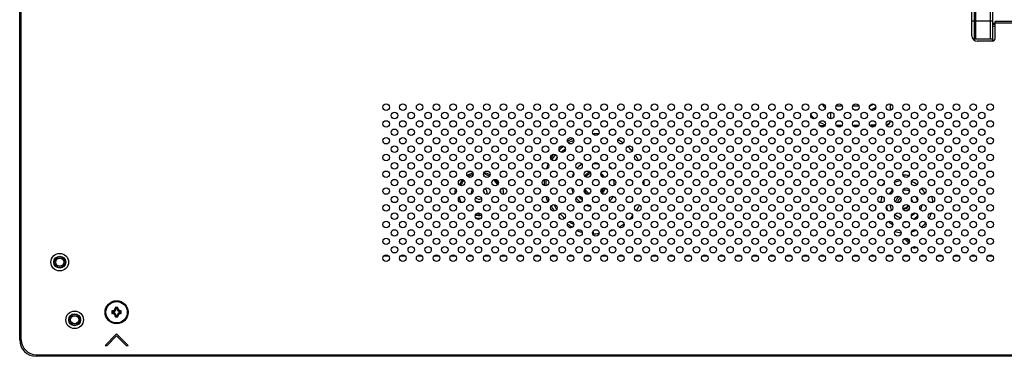
# Model space of a CAD drawing. Extents: x 0 to 3500, y 0 to 2300.
# Drawn here: x 2170 to 2534, y 558 to 682 of the extents above; entities that cross this region are included whole.
import ezdxf

# ---------------------------------------------------------------- set-up
doc = ezdxf.new("R2010")
doc.units = 0
doc.header["$LTSCALE"] = 192.5
doc.layers.get('0').update_dxf_attribs({"linetype": 'CONTINUOUS'})
for name, color, linetype in [('02___PRT_ALL_AXES', 7, 'CONTINUOUS'), ('08_ALL_DRAFTS', 7, 'CONTINUOUS'), ('09_ALL_ROUNDS', 7, 'CONTINUOUS'), ('10_ALL_CHAMFER', 7, 'CONTINUOUS')]:
    doc.layers.add(name, color=color, linetype=linetype)

msp = doc.modelspace()

# ---------------------------------------------------------------- linework, layer by layer
at = {"color": 7, "linetype": 'CONTINUOUS'}
for p, q in [((2169.8026, 563.6551), (2169.8026, 1264.4551)), ((2521.6526, 676.0551), (2521.6526, 733.8551)), ((2522.6526, 674.8551), (2522.6526, 734.8551)), ((2529.2526, 734.8551), (2529.2526, 674.8551)), ((2529.2526, 680.7551), (2529.8526, 680.7551)), ((2529.8526, 680.2551), (2529.8526, 680.7551)), ((2530.2526, 675.0551), (2530.2526, 681.3551)), ((2589.2526, 681.3551), (2530.2526, 681.3551)), ((2529.3526, 674.3551), (2529.3526, 680.2551)), ((2530.2526, 680.2551), (2529.3526, 680.2551)), ((2522.0544, 674.8551), (2529.2526, 674.8551)), ((2529.2526, 674.0551), (2523.6526, 674.0551)), ((2528.4139, 674.0551), (2529.3526, 674.3551)), ((2491.6026, 648.5259), (2491.6026, 650.7844)), ((2465.3657, 642.8551), (2467.4395, 642.8551)), ((2471.5657, 642.8551), (2473.6395, 642.8551)), ((2477.7657, 642.8551), (2479.8395, 642.8551)), ((2483.9657, 642.8551), (2486.0395, 642.8551)), ((2496.7143, 601.0363), (2498.3837, 599.3669)), ((2498.5866, 599.8711), (2497.2181, 601.2397)), ((2499.8143, 597.9363), (2500.1382, 597.6125)), ((2500.1382, 597.6125), (2500.8453, 597.6125)), ((2500.8453, 597.6125), (2500.3181, 598.1397)), ((2205.6026, 565.8551), (2201.36, 561.6125)), ((2202.0671, 561.6125), (2205.6026, 565.148)), ((2209.8453, 561.6125), (2205.6026, 565.8551)), ((2205.6026, 565.148), (2209.1382, 561.6125)), ((2201.36, 561.6125), (2202.0671, 561.6125)), ((2209.1382, 561.6125), (2209.8453, 561.6125)), ((2764.6036, 557.5551), (2175.9026, 557.5551))]:
    msp.add_line(p, q, dxfattribs=at)
at = {"color": 9, "linetype": 'CONTINUOUS'}
for p, q in [((2170.4026, 563.6551), (2170.4026, 1264.4551)), ((2523.1526, 674.8551), (2523.1526, 734.8551)), ((2528.4526, 734.8551), (2528.4526, 674.8551)), ((2521.6526, 681.5148), (2529.2526, 681.5148)), ((2589.2526, 680.7551), (2530.2526, 680.7551)), ((2529.3526, 677.2693), (2529.2526, 677.2693)), ((2530.2526, 679.4551), (2529.3526, 679.4551)), ((2522.4616, 674.8551), (2522.4616, 674.4496)), ((2529.3526, 676.5622), (2529.2526, 676.5622)), ((2469.6026, 645.3607), (2469.6026, 647.7496)), ((2471.4828, 650.0835), (2473.7225, 650.0835)), ((2471.9214, 648.6693), (2473.2839, 648.6693)), ((2477.6828, 650.0835), (2479.9225, 650.0835)), ((2478.1214, 648.6693), (2479.4839, 648.6693)), ((2471.4797, 643.0338), (2473.7256, 643.0338)), ((2477.6797, 643.0338), (2479.9256, 643.0338)), ((2374.3401, 638.002), (2373.8434, 637.9076)), ((2374.5991, 637.3156), (2374.5816, 637.3088)), ((2374.5991, 637.3156), (2374.592, 637.3129)), ((2372.5056, 636.4858), (2372.4852, 636.4819)), ((2372.5056, 636.4858), (2372.5553, 636.4075)), ((2376.8258, 603.6245), (2377.6096, 603.6134)), ((2381.5726, 603.5575), (2381.8511, 603.5535)), ((2381.8414, 602.8627), (2381.8511, 603.5535)), ((2306.1697, 594.5622), (2304.2355, 594.5622)), ((2312.3697, 594.5622), (2310.4355, 594.5622)), ((2318.5697, 594.5622), (2316.6355, 594.5622)), ((2324.7697, 594.5622), (2322.8355, 594.5622)), ((2330.9697, 594.5622), (2329.0355, 594.5622)), ((2337.1697, 594.5622), (2335.2355, 594.5622)), ((2343.3697, 594.5622), (2341.4355, 594.5622)), ((2349.5697, 594.5622), (2347.6355, 594.5622)), ((2355.7697, 594.5622), (2353.8355, 594.5622)), ((2361.9697, 594.5622), (2360.0355, 594.5622)), ((2368.1697, 594.5622), (2366.2355, 594.5622)), ((2374.3697, 594.5622), (2372.4355, 594.5622)), ((2380.5697, 594.5622), (2378.6355, 594.5622)), ((2386.7697, 594.5622), (2384.8355, 594.5622)), ((2392.9697, 594.5622), (2391.0355, 594.5622)), ((2399.1697, 594.5622), (2397.2355, 594.5622)), ((2405.3697, 594.5622), (2403.4355, 594.5622)), ((2411.5697, 594.5622), (2409.6355, 594.5622)), ((2417.7697, 594.5622), (2415.8355, 594.5622)), ((2423.9697, 594.5622), (2422.0355, 594.5622)), ((2430.1697, 594.5622), (2428.2355, 594.5622)), ((2436.3697, 594.5622), (2434.4355, 594.5622)), ((2442.5697, 594.5622), (2440.6355, 594.5622)), ((2448.7697, 594.5622), (2446.8355, 594.5622)), ((2454.9697, 594.5622), (2453.0355, 594.5622)), ((2461.1697, 594.5622), (2459.2355, 594.5622)), ((2467.3697, 594.5622), (2465.4355, 594.5622)), ((2473.5697, 594.5622), (2471.6355, 594.5622)), ((2479.7697, 594.5622), (2477.8355, 594.5622)), ((2485.9697, 594.5622), (2484.0355, 594.5622)), ((2492.1697, 594.5622), (2490.2355, 594.5622)), ((2498.3697, 594.5622), (2496.4355, 594.5622)), ((2504.5697, 594.5622), (2502.6355, 594.5622)), ((2510.7697, 594.5622), (2508.8355, 594.5622)), ((2516.9697, 594.5622), (2515.0355, 594.5622)), ((2523.1697, 594.5622), (2521.2355, 594.5622)), ((2529.3697, 594.5622), (2527.4355, 594.5622)), ((2175.9026, 558.1551), (2764.604, 558.1551))]:
    msp.add_line(p, q, dxfattribs=at)
at = {"color": 7, "linetype": 'CONTINUOUS'}
for centre in [(2305.2026, 649.6551), (2308.3026, 646.5551), (2311.4026, 649.6551), (2314.5026, 646.5551), (2317.6026, 649.6551), (2320.7026, 646.5551), (2323.8026, 649.6551), (2326.9026, 646.5551), (2330.0026, 649.6551), (2333.1026, 646.5551), (2336.2026, 649.6551), (2339.3026, 646.5551), (2342.4026, 649.6551), (2345.5026, 646.5551), (2348.6026, 649.6551), (2351.7026, 646.5551), (2354.8026, 649.6551), (2357.9026, 646.5551), (2361.0026, 649.6551), (2364.1026, 646.5551), (2367.2026, 649.6551), (2370.3026, 646.5551), (2373.4026, 649.6551), (2376.5026, 646.5551), (2379.6026, 649.6551), (2382.7026, 646.5551), (2385.8026, 649.6551), (2388.9026, 646.5551), (2392.0026, 649.6551), (2395.1026, 646.5551), (2398.2026, 649.6551), (2401.3026, 646.5551), (2404.4026, 649.6551), (2407.5026, 646.5551), (2410.6026, 649.6551), (2413.7026, 646.5551), (2416.8026, 649.6551), (2419.9026, 646.5551), (2423.0026, 649.6551), (2426.1026, 646.5551), (2429.2026, 649.6551), (2432.3026, 646.5551), (2435.4026, 649.6551), (2438.5026, 646.5551), (2441.6026, 649.6551), (2444.7026, 646.5551), (2447.8026, 649.6551), (2450.9026, 646.5551), (2454.0026, 649.6551), (2457.1026, 646.5551), (2460.2026, 649.6551), (2463.3026, 646.5551), (2466.4026, 649.6551), (2469.5026, 646.5551), (2472.6026, 649.6551), (2475.7026, 646.5551), (2478.8026, 649.6551), (2481.9026, 646.5551), (2485.0026, 649.6551), (2488.1026, 646.5551), (2491.2026, 649.6551), (2494.3026, 646.5551), (2497.4026, 649.6551), (2500.5026, 646.5551), (2503.6026, 649.6551), (2506.7026, 646.5551), (2509.8026, 649.6551), (2512.9026, 646.5551), (2516.0026, 649.6551), (2519.1026, 646.5551), (2522.2026, 649.6551), (2525.3026, 646.5551), (2528.4026, 649.6551), (2305.2026, 643.4551), (2311.4026, 643.4551), (2317.6026, 643.4551), (2323.8026, 643.4551), (2330.0026, 643.4551), (2336.2026, 643.4551), (2342.4026, 643.4551), (2348.6026, 643.4551), (2354.8026, 643.4551), (2361.0026, 643.4551), (2367.2026, 643.4551), (2373.4026, 643.4551), (2379.6026, 643.4551), (2385.8026, 643.4551), (2392.0026, 643.4551), (2398.2026, 643.4551), (2404.4026, 643.4551), (2410.6026, 643.4551), (2416.8026, 643.4551), (2423.0026, 643.4551), (2429.2026, 643.4551), (2435.4026, 643.4551), (2441.6026, 643.4551), (2447.8026, 643.4551), (2454.0026, 643.4551), (2460.2026, 643.4551), (2466.4026, 643.4551), (2472.6026, 643.4551), (2478.8026, 643.4551), (2485.0026, 643.4551), (2491.2026, 643.4551), (2497.4026, 643.4551), (2503.6026, 643.4551), (2509.8026, 643.4551), (2516.0026, 643.4551), (2522.2026, 643.4551), (2528.4026, 643.4551), (2308.3026, 640.3551), (2314.5026, 640.3551), (2320.7026, 640.3551), (2326.9026, 640.3551), (2333.1026, 640.3551), (2339.3026, 640.3551), (2345.5026, 640.3551), (2351.7026, 640.3551), (2357.9026, 640.3551), (2364.1026, 640.3551), (2370.3026, 640.3551), (2376.5026, 640.3551), (2382.7026, 640.3551), (2388.9026, 640.3551), (2395.1026, 640.3551), (2401.3026, 640.3551), (2407.5026, 640.3551), (2413.7026, 640.3551), (2419.9026, 640.3551), (2426.1026, 640.3551), (2432.3026, 640.3551), (2438.5026, 640.3551), (2444.7026, 640.3551), (2450.9026, 640.3551), (2457.1026, 640.3551), (2463.3026, 640.3551), (2469.5026, 640.3551), (2475.7026, 640.3551), (2481.9026, 640.3551), (2488.1026, 640.3551), (2494.3026, 640.3551), (2500.5026, 640.3551), (2506.7026, 640.3551), (2512.9026, 640.3551), (2519.1026, 640.3551), (2525.3026, 640.3551), (2305.2026, 637.2551), (2311.4026, 637.2551), (2317.6026, 637.2551), (2323.8026, 637.2551), (2330.0026, 637.2551), (2336.2026, 637.2551), (2342.4026, 637.2551), (2348.6026, 637.2551), (2354.8026, 637.2551), (2361.0026, 637.2551), (2367.2026, 637.2551), (2373.4026, 637.2551), (2379.6026, 637.2551), (2385.8026, 637.2551), (2392.0026, 637.2551), (2398.2026, 637.2551), (2404.4026, 637.2551), (2410.6026, 637.2551), (2416.8026, 637.2551), (2423.0026, 637.2551), (2429.2026, 637.2551), (2435.4026, 637.2551), (2441.6026, 637.2551), (2447.8026, 637.2551), (2454.0026, 637.2551), (2460.2026, 637.2551), (2466.4026, 637.2551), (2472.6026, 637.2551), (2478.8026, 637.2551), (2485.0026, 637.2551), (2491.2026, 637.2551), (2497.4026, 637.2551), (2503.6026, 637.2551), (2509.8026, 637.2551), (2516.0026, 637.2551), (2522.2026, 637.2551), (2528.4026, 637.2551), (2308.3026, 634.1551), (2314.5026, 634.1551), (2320.7026, 634.1551), (2326.9026, 634.1551), (2333.1026, 634.1551), (2339.3026, 634.1551), (2345.5026, 634.1551), (2351.7026, 634.1551), (2357.9026, 634.1551), (2364.1026, 634.1551), (2370.3026, 634.1551), (2376.5026, 634.1551), (2382.7026, 634.1551), (2388.9026, 634.1551), (2395.1026, 634.1551), (2401.3026, 634.1551), (2407.5026, 634.1551), (2413.7026, 634.1551), (2419.9026, 634.1551), (2426.1026, 634.1551), (2432.3026, 634.1551), (2438.5026, 634.1551), (2444.7026, 634.1551), (2450.9026, 634.1551), (2457.1026, 634.1551), (2463.3026, 634.1551), (2469.5026, 634.1551), (2475.7026, 634.1551), (2481.9026, 634.1551), (2488.1026, 634.1551), (2494.3026, 634.1551), (2500.5026, 634.1551), (2506.7026, 634.1551), (2512.9026, 634.1551), (2519.1026, 634.1551), (2525.3026, 634.1551), (2305.2026, 631.0551), (2311.4026, 631.0551), (2317.6026, 631.0551), (2323.8026, 631.0551), (2330.0026, 631.0551), (2336.2026, 631.0551), (2342.4026, 631.0551), (2348.6026, 631.0551), (2354.8026, 631.0551), (2361.0026, 631.0551), (2367.2026, 631.0551), (2373.4026, 631.0551), (2379.6026, 631.0551), (2385.8026, 631.0551), (2392.0026, 631.0551), (2398.2026, 631.0551), (2404.4026, 631.0551), (2410.6026, 631.0551), (2416.8026, 631.0551), (2423.0026, 631.0551), (2429.2026, 631.0551), (2435.4026, 631.0551), (2441.6026, 631.0551), (2447.8026, 631.0551), (2454.0026, 631.0551), (2460.2026, 631.0551), (2466.4026, 631.0551), (2472.6026, 631.0551), (2478.8026, 631.0551), (2485.0026, 631.0551), (2491.2026, 631.0551), (2497.4026, 631.0551), (2503.6026, 631.0551), (2509.8026, 631.0551), (2516.0026, 631.0551), (2522.2026, 631.0551), (2528.4026, 631.0551), (2305.2026, 624.8551), (2308.3026, 627.9551), (2311.4026, 624.8551), (2314.5026, 627.9551), (2317.6026, 624.8551), (2320.7026, 627.9551), (2323.8026, 624.8551), (2326.9026, 627.9551), (2330.0026, 624.8551), (2333.1026, 627.9551), (2336.2026, 624.8551), (2339.3026, 627.9551), (2342.4026, 624.8551), (2345.5026, 627.9551), (2348.6026, 624.8551), (2351.7026, 627.9551), (2354.8026, 624.8551), (2357.9026, 627.9551), (2361.0026, 624.8551), (2364.1026, 627.9551), (2367.2026, 624.8551), (2370.3026, 627.9551), (2373.4026, 624.8551), (2376.5026, 627.9551), (2379.6026, 624.8551), (2382.7026, 627.9551), (2385.8026, 624.8551), (2388.9026, 627.9551), (2392.0026, 624.8551), (2395.1026, 627.9551), (2398.2026, 624.8551), (2401.3026, 627.9551), (2404.4026, 624.8551), (2407.5026, 627.9551), (2410.6026, 624.8551), (2413.7026, 627.9551), (2416.8026, 624.8551), (2419.9026, 627.9551), (2423.0026, 624.8551), (2426.1026, 627.9551), (2429.2026, 624.8551), (2432.3026, 627.9551), (2435.4026, 624.8551), (2438.5026, 627.9551), (2441.6026, 624.8551), (2444.7026, 627.9551), (2447.8026, 624.8551), (2450.9026, 627.9551), (2454.0026, 624.8551), (2457.1026, 627.9551), (2460.2026, 624.8551), (2463.3026, 627.9551), (2466.4026, 624.8551), (2469.5026, 627.9551), (2472.6026, 624.8551), (2475.7026, 627.9551), (2478.8026, 624.8551), (2481.9026, 627.9551), (2485.0026, 624.8551), (2488.1026, 627.9551), (2491.2026, 624.8551), (2494.3026, 627.9551), (2497.4026, 624.8551), (2500.5026, 627.9551), (2503.6026, 624.8551), (2506.7026, 627.9551), (2509.8026, 624.8551), (2512.9026, 627.9551), (2516.0026, 624.8551), (2519.1026, 627.9551), (2522.2026, 624.8551), (2525.3026, 627.9551), (2528.4026, 624.8551), (2308.3026, 621.7551), (2314.5026, 621.7551), (2320.7026, 621.7551), (2326.9026, 621.7551), (2333.1026, 621.7551), (2339.3026, 621.7551), (2345.5026, 621.7551), (2351.7026, 621.7551), (2357.9026, 621.7551), (2364.1026, 621.7551), (2370.3026, 621.7551), (2376.5026, 621.7551), (2382.7026, 621.7551), (2388.9026, 621.7551), (2395.1026, 621.7551), (2401.3026, 621.7551), (2407.5026, 621.7551), (2413.7026, 621.7551), (2419.9026, 621.7551), (2426.1026, 621.7551), (2432.3026, 621.7551), (2438.5026, 621.7551), (2444.7026, 621.7551), (2450.9026, 621.7551), (2457.1026, 621.7551), (2463.3026, 621.7551), (2469.5026, 621.7551), (2475.7026, 621.7551), (2481.9026, 621.7551), (2488.1026, 621.7551), (2494.3026, 621.7551), (2500.5026, 621.7551), (2506.7026, 621.7551), (2512.9026, 621.7551), (2519.1026, 621.7551), (2525.3026, 621.7551), (2305.2026, 618.6551), (2311.4026, 618.6551), (2317.6026, 618.6551), (2323.8026, 618.6551), (2330.0026, 618.6551), (2336.2026, 618.6551), (2342.4026, 618.6551), (2348.6026, 618.6551), (2354.8026, 618.6551), (2361.0026, 618.6551), (2367.2026, 618.6551), (2373.4026, 618.6551), (2379.6026, 618.6551), (2385.8026, 618.6551), (2392.0026, 618.6551), (2398.2026, 618.6551), (2404.4026, 618.6551), (2410.6026, 618.6551), (2416.8026, 618.6551), (2423.0026, 618.6551), (2429.2026, 618.6551), (2435.4026, 618.6551), (2441.6026, 618.6551), (2447.8026, 618.6551), (2454.0026, 618.6551), (2460.2026, 618.6551), (2466.4026, 618.6551), (2472.6026, 618.6551), (2478.8026, 618.6551), (2485.0026, 618.6551), (2491.2026, 618.6551), (2497.4026, 618.6551), (2503.6026, 618.6551), (2509.8026, 618.6551), (2516.0026, 618.6551), (2522.2026, 618.6551), (2528.4026, 618.6551), (2308.3026, 615.5551), (2314.5026, 615.5551), (2320.7026, 615.5551), (2326.9026, 615.5551), (2333.1026, 615.5551), (2339.3026, 615.5551), (2345.5026, 615.5551), (2351.7026, 615.5551), (2357.9026, 615.5551), (2364.1026, 615.5551), (2370.3026, 615.5551), (2376.5026, 615.5551), (2382.7026, 615.5551), (2388.9026, 615.5551), (2395.1026, 615.5551), (2401.3026, 615.5551), (2407.5026, 615.5551), (2413.7026, 615.5551), (2419.9026, 615.5551), (2426.1026, 615.5551), (2432.3026, 615.5551), (2438.5026, 615.5551), (2444.7026, 615.5551), (2450.9026, 615.5551), (2457.1026, 615.5551), (2463.3026, 615.5551), (2469.5026, 615.5551), (2475.7026, 615.5551), (2481.9026, 615.5551), (2488.1026, 615.5551), (2494.3026, 615.5551), (2500.5026, 615.5551), (2506.7026, 615.5551), (2512.9026, 615.5551), (2519.1026, 615.5551), (2525.3026, 615.5551), (2305.2026, 612.4551), (2311.4026, 612.4551), (2317.6026, 612.4551), (2323.8026, 612.4551), (2330.0026, 612.4551), (2336.2026, 612.4551), (2342.4026, 612.4551), (2348.6026, 612.4551), (2354.8026, 612.4551), (2361.0026, 612.4551), (2367.2026, 612.4551), (2373.4026, 612.4551), (2379.6026, 612.4551), (2385.8026, 612.4551), (2392.0026, 612.4551), (2398.2026, 612.4551), (2404.4026, 612.4551), (2410.6026, 612.4551), (2416.8026, 612.4551), (2423.0026, 612.4551), (2429.2026, 612.4551), (2435.4026, 612.4551), (2441.6026, 612.4551), (2447.8026, 612.4551), (2454.0026, 612.4551), (2460.2026, 612.4551), (2466.4026, 612.4551), (2472.6026, 612.4551), (2478.8026, 612.4551), (2485.0026, 612.4551), (2491.2026, 612.4551), (2497.4026, 612.4551), (2503.6026, 612.4551), (2509.8026, 612.4551), (2516.0026, 612.4551), (2522.2026, 612.4551), (2528.4026, 612.4551), (2308.3026, 609.3551), (2314.5026, 609.3551), (2320.7026, 609.3551), (2326.9026, 609.3551), (2333.1026, 609.3551), (2339.3026, 609.3551), (2345.5026, 609.3551), (2351.7026, 609.3551), (2357.9026, 609.3551), (2364.1026, 609.3551), (2370.3026, 609.3551), (2376.5026, 609.3551), (2382.7026, 609.3551), (2388.9026, 609.3551), (2395.1026, 609.3551), (2401.3026, 609.3551), (2407.5026, 609.3551), (2413.7026, 609.3551), (2419.9026, 609.3551), (2426.1026, 609.3551), (2432.3026, 609.3551), (2438.5026, 609.3551), (2444.7026, 609.3551), (2450.9026, 609.3551), (2457.1026, 609.3551), (2463.3026, 609.3551), (2469.5026, 609.3551), (2475.7026, 609.3551), (2481.9026, 609.3551), (2488.1026, 609.3551), (2494.3026, 609.3551), (2500.5026, 609.3551), (2506.7026, 609.3551), (2512.9026, 609.3551), (2519.1026, 609.3551), (2525.3026, 609.3551), (2305.2026, 606.2551), (2308.3026, 603.1551), (2311.4026, 606.2551), (2314.5026, 603.1551), (2317.6026, 606.2551), (2320.7026, 603.1551), (2323.8026, 606.2551), (2326.9026, 603.1551), (2330.0026, 606.2551), (2333.1026, 603.1551), (2336.2026, 606.2551), (2339.3026, 603.1551), (2342.4026, 606.2551), (2345.5026, 603.1551), (2348.6026, 606.2551), (2351.7026, 603.1551), (2354.8026, 606.2551), (2357.9026, 603.1551), (2361.0026, 606.2551), (2364.1026, 603.1551), (2367.2026, 606.2551), (2370.3026, 603.1551), (2373.4026, 606.2551), (2376.5026, 603.1551), (2379.6026, 606.2551), (2382.7026, 603.1551), (2385.8026, 606.2551), (2388.9026, 603.1551), (2392.0026, 606.2551), (2395.1026, 603.1551), (2398.2026, 606.2551), (2401.3026, 603.1551), (2404.4026, 606.2551), (2407.5026, 603.1551), (2410.6026, 606.2551), (2413.7026, 603.1551), (2416.8026, 606.2551), (2419.9026, 603.1551), (2423.0026, 606.2551), (2426.1026, 603.1551), (2429.2026, 606.2551), (2432.3026, 603.1551), (2435.4026, 606.2551), (2438.5026, 603.1551), (2441.6026, 606.2551), (2444.7026, 603.1551), (2447.8026, 606.2551), (2450.9026, 603.1551), (2454.0026, 606.2551), (2457.1026, 603.1551), (2460.2026, 606.2551), (2463.3026, 603.1551), (2466.4026, 606.2551), (2469.5026, 603.1551), (2472.6026, 606.2551), (2475.7026, 603.1551), (2478.8026, 606.2551), (2481.9026, 603.1551), (2485.0026, 606.2551), (2488.1026, 603.1551), (2491.2026, 606.2551), (2494.3026, 603.1551), (2497.4026, 606.2551), (2500.5026, 603.1551), (2503.6026, 606.2551), (2506.7026, 603.1551), (2509.8026, 606.2551), (2512.9026, 603.1551), (2516.0026, 606.2551), (2519.1026, 603.1551), (2522.2026, 606.2551), (2525.3026, 603.1551), (2528.4026, 606.2551), (2305.2026, 600.0551), (2311.4026, 600.0551), (2317.6026, 600.0551), (2323.8026, 600.0551), (2330.0026, 600.0551), (2336.2026, 600.0551), (2342.4026, 600.0551), (2348.6026, 600.0551), (2354.8026, 600.0551), (2361.0026, 600.0551), (2367.2026, 600.0551), (2373.4026, 600.0551), (2379.6026, 600.0551), (2385.8026, 600.0551), (2392.0026, 600.0551), (2398.2026, 600.0551), (2404.4026, 600.0551), (2410.6026, 600.0551), (2416.8026, 600.0551), (2423.0026, 600.0551), (2429.2026, 600.0551), (2435.4026, 600.0551), (2441.6026, 600.0551), (2447.8026, 600.0551), (2454.0026, 600.0551), (2460.2026, 600.0551), (2466.4026, 600.0551), (2472.6026, 600.0551), (2478.8026, 600.0551), (2485.0026, 600.0551), (2491.2026, 600.0551), (2497.4026, 600.0551), (2503.6026, 600.0551), (2509.8026, 600.0551), (2516.0026, 600.0551), (2522.2026, 600.0551), (2528.4026, 600.0551), (2308.3026, 596.9551), (2314.5026, 596.9551), (2320.7026, 596.9551), (2326.9026, 596.9551), (2333.1026, 596.9551), (2339.3026, 596.9551), (2345.5026, 596.9551), (2351.7026, 596.9551), (2357.9026, 596.9551), (2364.1026, 596.9551), (2370.3026, 596.9551), (2376.5026, 596.9551), (2382.7026, 596.9551), (2388.9026, 596.9551), (2395.1026, 596.9551), (2401.3026, 596.9551), (2407.5026, 596.9551), (2413.7026, 596.9551), (2419.9026, 596.9551), (2426.1026, 596.9551), (2432.3026, 596.9551), (2438.5026, 596.9551), (2444.7026, 596.9551), (2450.9026, 596.9551), (2457.1026, 596.9551), (2463.3026, 596.9551), (2469.5026, 596.9551), (2475.7026, 596.9551), (2481.9026, 596.9551), (2488.1026, 596.9551), (2494.3026, 596.9551), (2500.5026, 596.9551), (2506.7026, 596.9551), (2512.9026, 596.9551), (2519.1026, 596.9551), (2525.3026, 596.9551), (2305.2026, 593.8551), (2311.4026, 593.8551), (2317.6026, 593.8551), (2323.8026, 593.8551), (2330.0026, 593.8551), (2336.2026, 593.8551), (2342.4026, 593.8551), (2348.6026, 593.8551), (2354.8026, 593.8551), (2361.0026, 593.8551), (2367.2026, 593.8551), (2373.4026, 593.8551), (2379.6026, 593.8551), (2385.8026, 593.8551), (2392.0026, 593.8551), (2398.2026, 593.8551), (2404.4026, 593.8551), (2410.6026, 593.8551), (2416.8026, 593.8551), (2423.0026, 593.8551), (2429.2026, 593.8551), (2435.4026, 593.8551), (2441.6026, 593.8551), (2447.8026, 593.8551), (2454.0026, 593.8551), (2460.2026, 593.8551), (2466.4026, 593.8551), (2472.6026, 593.8551), (2478.8026, 593.8551), (2485.0026, 593.8551), (2491.2026, 593.8551), (2497.4026, 593.8551), (2503.6026, 593.8551), (2509.8026, 593.8551), (2516.0026, 593.8551), (2522.2026, 593.8551), (2528.4026, 593.8551)]:
    msp.add_circle(centre, 1.2, dxfattribs=at)
for centre, radius, start, end in [((2523.6526, 676.0551), 2, 180, 270), ((2529.2526, 675.0551), 1, 270, 360), ((2489.6026, 644.8551), 2, 285.180639, 352.418533), ((2382.1026, 621.3551), 18.5, 115.116054, 122.257975), ((2382.1026, 621.3551), 18.5, 84.888157, 91.496466), ((2382.1026, 621.3551), 18.5, 54.474459, 61.709338), ((2382.1026, 621.3551), 18.5, 131.030993, 134.304212), ((2382.1026, 621.3551), 18.5, 40.899509, 48.21295), ((2382.1026, 621.3551), 18.5, 143.898336, 149.962139), ((2382.1026, 621.3551), 18.5, 27.504281, 34.630608), ((2339.6026, 617.6691), 9, 111.378354, 119.29233), ((2382.1026, 621.3551), 18.5, 156.844913, 162.877805), ((2339.6026, 617.6551), 8, 139.299171, 156.232072), ((2339.6026, 617.6551), 7.5, 138.816328, 156.698532), ((2339.6026, 617.6551), 8, 106.672417, 123.890365), ((2339.6026, 617.6551), 7.5, 107.085656, 123.473064), ((2339.6026, 617.6551), 7.5, 59.88784, 77.618917), ((2339.6026, 617.6551), 8, 60.225214, 77.260063), ((2339.6026, 617.6551), 7.5, 25.756248, 43.847573), ((2339.6026, 617.6551), 8, 28.141314, 41.460149), ((2382.1026, 621.3551), 18.5, 175.290315, 182.168747), ((2382.1026, 621.3551), 4, 109.451826, 141.610092), ((2382.1026, 621.3551), 4, 37.268551, 49.576952), ((2382.1026, 621.3551), 18.5, 358.255631, 4.128372), ((2339.6026, 617.6691), 9, 167.944978, 180.332009), ((2339.6026, 617.6551), 3, 144.786065, 182.434251), ((2339.6026, 617.6551), 3, 86.93822, 101.440777), ((2339.6026, 617.6551), 2, 3.220255, 36.091234), ((2339.6026, 617.6551), 3, 356.483559, 42.830684), ((2339.6026, 617.6551), 8, 2.568131, 10.117753), ((2339.6026, 617.6691), 9, 358.648255, 13.854725), ((2382.1026, 621.3551), 4, 209.886048, 244.527464), ((2382.1026, 621.3551), 4, 309.829949, 337.923608), ((2339.6026, 617.6551), 8, 195.797122, 200.023147), ((2339.6026, 617.6551), 7.5, 189.915294, 205.886866), ((2339.6026, 617.6551), 3, 243.27028, 280.473262), ((2339.6026, 617.6551), 2, 228.223375, 295.537248), ((2382.1026, 621.3551), 18.5, 194.416786, 201.299357), ((2496.6026, 613.8551), 3.3, 122.611468, 164.436798), ((2496.6026, 613.8551), 2.5, 118.858866, 168.20156), ((2496.6026, 613.8551), 1.8, 129.487266, 157.585889), ((2496.6026, 613.8551), 3.3, 12.515988, 34.590386), ((2382.1026, 621.3551), 18.5, 209.67752, 212.058124), ((2382.1026, 621.3551), 18.5, 327.357024, 334.778037), ((2496.6026, 613.8551), 1.5, 254.482976, 344.869044), ((2496.6026, 613.8551), 1.8, 259.072373, 340.433938), ((2496.6026, 613.8551), 2.5, 276.554428, 322.990488), ((2339.6026, 617.6551), 8, 259.781176, 276.072382), ((2339.6026, 617.6691), 9, 261.375963, 274.503207), ((2339.6026, 617.6551), 7.5, 261.510387, 274.340447), ((2382.1026, 621.3551), 18.5, 314.465315, 320.10164), ((2382.1026, 621.3551), 18.5, 238.297075, 241.80463), ((2382.1026, 621.3551), 18.5, 249.63638, 256.154606), ((2382.1026, 621.3551), 18.5, 288.225606, 292.763735), ((2382.1026, 621.3551), 18.5, 299.752566, 306.746488), ((2382.1026, 621.3551), 18.5, 268.247232, 275.523237), ((2175.9026, 563.6551), 6.1, 180, 270)]:
    msp.add_arc(centre, radius, start, end, dxfattribs=at)
at = {"color": 9, "linetype": 'CONTINUOUS'}
for centre, radius, start, end in [((2469.6026, 652.2551), 3.5858, 203.090425, 235.099386), ((2483.6026, 652.2551), 2.1716, 277.67062, 318.946824), ((2483.6026, 652.2551), 3.5858, 280.304548, 316.350517), ((2469.6026, 652.2551), 9.2213, 215.936155, 228.341998), ((2469.6026, 652.2551), 9.2213, 242.67755, 257.355044), ((2483.6026, 652.2551), 11.3426, 305.012317, 313.705749), ((2483.6026, 652.2551), 9.2213, 271.697852, 286.366252), ((2435.8868, 479.6474), 169.161, 111.248116, 112.004514), ((2382.1026, 621.3551), 17.9176, 129.14795, 136.20089), ((2382.1026, 621.3551), 16.7704, 129.279028, 136.060567), ((2382.1026, 621.3551), 17.9176, 122.38594, 122.442886), ((2382.1026, 621.3551), 17.9176, 143.111301, 150.76368), ((2382.1026, 621.3551), 16.7704, 144.788824, 149.050104), ((2382.1292, 621.3237), 8.5613, 122.404704, 138.223942), ((2382.0996, 621.3217), 7.4066, 77.117756, 92.487243), ((2382.0928, 621.3456), 8.5341, 39.57693, 48.731111), ((2382.1026, 621.3551), 17.9176, 174.915737, 182.539508), ((2382.1201, 621.3481), 8.5393, 152.746582, 163.434037), ((2382.1026, 621.3551), 4.5, 110.094252, 140.99834), ((2382.1026, 621.3551), 4.5, 30.946826, 55.877952), ((2382.0821, 621.3533), 7.3938, 0.013878, 11.921758), ((2496.6026, 613.8551), 8.6799, 98.690842, 113.772882), ((2496.6026, 613.8551), 10.6598, 79.81635, 91.864799), ((2382.1314, 621.3641), 8.5504, 190.48617, 204.012536), ((2382.1026, 621.3551), 4.5, 170.914885, 180.867385), ((2382.1026, 621.3551), 4.5, 214.802027, 239.596532), ((2382.1026, 621.3551), 4.5, 308.748332, 339.022493), ((2382.1014, 621.3561), 7.3745, 354.778755, 359.99255), ((2496.6026, 613.8551), 10.6598, 133.308231, 140.872669), ((2496.6026, 613.8551), 6.5858, 129.95611, 146.778805), ((2496.6026, 613.8551), 5.1716, 67.253852, 93.814429), ((2496.6026, 613.8551), 8.6799, 55.918387, 71.533522), ((2496.6026, 613.8551), 8.6799, 26.530744, 42.355895), ((2382.1026, 621.3551), 17.9176, 195.807897, 199.935347), ((2382.1292, 621.3827), 8.5584, 218.357463, 233.637036), ((2382.1222, 621.3752), 7.4011, 218.761381, 232.78288), ((2382.1033, 621.356), 7.3743, 232.809348, 233.279253), ((2382.0755, 621.3782), 8.5557, 312.194445, 326.894054), ((2496.6026, 613.8551), 8.6799, 160.765909, 176.612403), ((2496.6026, 613.8551), 5.1716, 14.102855, 33.016056), ((2496.6026, 613.8551), 10.6598, 3.388916, 15.720173), ((2382.1026, 621.3551), 17.9176, 207.399291, 214.298791), ((2382.1026, 621.3551), 16.7703, 207.351525, 214.353868), ((2382.1093, 621.3787), 8.5448, 248.185011, 260.437891), ((2382.101, 621.359), 8.5246, 289.884119, 295.27107), ((2496.6026, 613.8551), 10.6598, 183.698853, 190.025558), ((2496.6026, 613.8551), 6.5858, 188.379157, 200.707983), ((2496.6026, 613.8551), 5.1716, 182.498042, 206.567688), ((2496.6026, 613.8551), 6.5858, 339.795714, 357.564218), ((2382.1026, 621.3551), 17.9176, 223.808601, 227.146798), ((2382.1026, 621.3551), 16.7703, 221.399899, 229.567068), ((2496.6026, 613.8551), 10.6598, 204.495204, 211.294015), ((2496.6026, 613.8551), 8.6799, 203.257463, 212.572332), ((2496.6026, 613.8551), 5.1716, 229.522705, 256.34168), ((2496.6026, 613.8551), 5.1716, 301.571321, 320.275424), ((2496.6026, 613.8551), 6.5858, 301.549113, 320.276746), ((2496.6026, 613.8551), 10.6598, 330.023155, 341.946435), ((2382.1026, 621.3551), 17.9176, 236.494543, 243.605305), ((2382.1026, 621.3551), 16.7703, 236.703314, 243.4006), ((2496.6026, 613.8551), 8.6799, 228.176489, 241.074364), ((2496.6026, 613.8551), 6.5858, 271.495462, 280.508603), ((2496.6026, 613.8551), 8.6799, 271.733057, 280.290686), ((2496.6026, 613.8551), 10.6598, 285.090424, 294.982312), ((2496.6026, 613.8551), 10.6598, 306.349908, 318.950092), ((2396.6929, 698.1131), 95.7173, 260.920338, 261.079787), ((2398.105, 654.5234), 53.4988, 252.035445, 252.312959), ((2496.6026, 613.8551), 10.6598, 251.697098, 264.045186), ((2175.9026, 563.6551), 5.5, 180, 270)]:
    msp.add_arc(centre, radius, start, end, dxfattribs=at)
at = {"layer": '02___PRT_ALL_AXES', "color": 7, "linetype": 'CONTINUOUS'}
for centre, radius in [((2184.6026, 592.3551), 3.25), ((2184.6026, 592.3551), 1.5), ((2190.1026, 571.0551), 3.25), ((2190.1026, 571.0551), 1.5)]:
    msp.add_circle(centre, radius, dxfattribs=at)
at = {"layer": '08_ALL_DRAFTS', "color": 7, "linetype": 'CONTINUOUS'}
for p, q in [((2205.1026, 575.6051), (2205.466, 575.2417)), ((2205.1026, 575.6051), (2205.1026, 575.3551)), ((2206.1026, 575.6051), (2205.1026, 575.6051)), ((2205.7435, 575.2411), (2205.4618, 575.2411)), ((2206.1026, 575.6051), (2205.7387, 575.2411)), ((2206.1026, 575.3551), (2206.1026, 575.6051)), ((2203.8526, 574.3551), (2204.2166, 573.9911)), ((2203.8526, 574.3551), (2203.8526, 573.3551)), ((2204.1026, 574.3551), (2203.8526, 574.3551)), ((2203.8526, 573.3551), (2204.216, 573.7185)), ((2203.8526, 573.3551), (2204.1026, 573.3551)), ((2204.2166, 573.996), (2204.2166, 573.7143)), ((2205.1026, 572.1051), (2205.4666, 572.4691)), ((2205.1026, 572.3551), (2205.1026, 572.1051)), ((2205.1026, 572.1051), (2206.1026, 572.1051)), ((2205.4618, 572.4691), (2205.7435, 572.4691)), ((2206.1026, 572.1051), (2205.7392, 572.4685)), ((2206.1026, 572.1051), (2206.1026, 572.3551)), ((2206.9887, 573.7143), (2206.9887, 573.996)), ((2207.3526, 573.3551), (2206.9887, 573.7191)), ((2207.3526, 574.3551), (2206.9892, 573.9917)), ((2207.3526, 574.3551), (2207.1026, 574.3551)), ((2207.1026, 573.3551), (2207.3526, 573.3551)), ((2207.3526, 573.3551), (2207.3526, 574.3551))]:
    msp.add_line(p, q, dxfattribs=at)
at = {"layer": '08_ALL_DRAFTS', "color": 9, "linetype": 'CONTINUOUS'}
for p, q in [((2205.3526, 575.3551), (2205.1026, 575.3551)), ((2206.1026, 575.3551), (2205.8526, 575.3551)), ((2204.1026, 574.1051), (2204.1026, 574.3551)), ((2204.1026, 573.3551), (2204.1026, 573.6051)), ((2205.1026, 572.3551), (2205.3526, 572.3551)), ((2205.8526, 572.3551), (2206.1026, 572.3551)), ((2207.1026, 574.3551), (2207.1026, 574.1051)), ((2207.1026, 573.6051), (2207.1026, 573.3551))]:
    msp.add_line(p, q, dxfattribs=at)
at = {"layer": '08_ALL_DRAFTS', "color": 7, "linetype": 'CONTINUOUS'}
for centre, radius, start, end in [((2204.1026, 575.3551), 1, 270, 360), ((2204.1026, 575.3551), 1.364, 274.793216, 355.206784), ((2207.1026, 575.3551), 1.364, 184.793216, 265.206784), ((2207.1026, 575.3551), 1, 180, 270), ((2204.1026, 572.3551), 1, 0, 90), ((2204.1026, 572.3551), 1.364, 4.793216, 85.206784), ((2207.1026, 572.3551), 1.364, 94.793216, 175.206784), ((2207.1026, 572.3551), 1, 90, 180)]:
    msp.add_arc(centre, radius, start, end, dxfattribs=at)
at = {"layer": '09_ALL_ROUNDS', "color": 7, "linetype": 'CONTINUOUS'}
msp.add_circle((2205.6026, 573.8551), 4.25, dxfattribs=at)
at = {"layer": '09_ALL_ROUNDS', "color": 9, "linetype": 'CONTINUOUS'}
msp.add_circle((2205.6026, 573.8551), 3.95, dxfattribs=at)
at = {"layer": '10_ALL_CHAMFER', "color": 7, "linetype": 'CONTINUOUS'}
for centre, radius in [((2184.6026, 592.3551), 2.2), ((2184.6026, 592.3551), 2), ((2190.1026, 571.0551), 2.2), ((2190.1026, 571.0551), 2)]:
    msp.add_circle(centre, radius, dxfattribs=at)

doc.saveas('drawing.dxf')
